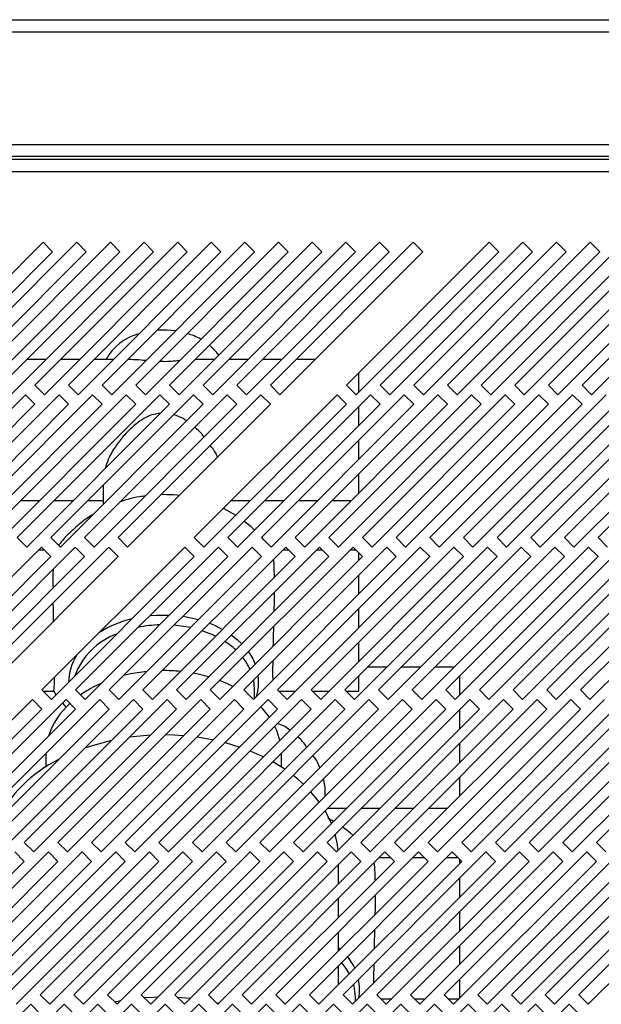
# Model space of a CAD drawing. Units: millimetres. Extents: x 119 to 4831, y 250 to 2703.
# Drawn here: x 4112 to 4198, y 352 to 498 of the extents above; entities that cross this region are included whole.
import ezdxf

# ---------------------------------------------------------------- set-up
doc = ezdxf.new("R2010")
doc.units = ezdxf.units.MM

msp = doc.modelspace()

# ---------------------------------------------------------------- linework, layer by layer
at = {"color": 7, "linetype": 'Continuous', "lineweight": 25}
for p, q in [((2724.42, 498.23), (4300.92, 498.23)), ((2724.42, 496.43), (4300.92, 496.43)), ((2720.92, 479.72), (4304.42, 479.72)), ((4340.8, 477.48), (2685.85, 477.48)), ((4304.42, 477.92), (2720.92, 477.92)), ((2686.57, 475.68), (4340.07, 475.68)), ((4115.51, 465.18), (4094.3, 443.97)), ((4120.51, 465.18), (4099.3, 443.97)), ((4125.51, 465.18), (4104.3, 443.97)), ((4130.51, 465.18), (4109.3, 443.97)), ((4135.51, 465.18), (4114.3, 443.97)), ((4116.92, 463.76), (4115.51, 465.18)), ((4140.51, 465.18), (4119.3, 443.97)), ((4121.92, 463.76), (4120.51, 465.18)), ((4145.51, 465.18), (4124.3, 443.97)), ((4126.92, 463.76), (4125.51, 465.18)), ((4150.51, 465.18), (4129.3, 443.97)), ((4131.92, 463.76), (4130.51, 465.18)), ((4155.51, 465.18), (4134.3, 443.97)), ((4136.92, 463.76), (4135.51, 465.18)), ((4160.51, 465.18), (4139.3, 443.97)), ((4141.92, 463.76), (4140.51, 465.18)), ((4165.51, 465.18), (4144.3, 443.97)), ((4146.92, 463.76), (4145.51, 465.18)), ((4170.51, 465.18), (4149.3, 443.97)), ((4151.92, 463.76), (4150.51, 465.18)), ((4156.92, 463.76), (4155.51, 465.18)), ((4161.92, 463.76), (4160.51, 465.18)), ((4181.81, 465.18), (4160.6, 443.97)), ((4166.92, 463.76), (4165.51, 465.18)), ((4186.81, 465.18), (4165.6, 443.97)), ((4171.92, 463.76), (4170.51, 465.18)), ((4191.81, 465.18), (4170.6, 443.97)), ((4196.81, 465.18), (4175.6, 443.97)), ((4201.81, 465.18), (4180.6, 443.97)), ((4183.22, 463.76), (4181.81, 465.18)), ((4206.81, 465.18), (4185.6, 443.97)), ((4188.22, 463.76), (4186.81, 465.18)), ((4211.81, 465.18), (4190.6, 443.97)), ((4193.22, 463.76), (4191.81, 465.18)), ((4216.81, 465.18), (4195.6, 443.97)), ((4198.22, 463.76), (4196.81, 465.18)), ((4095.71, 442.55), (4116.92, 463.76)), ((4100.71, 442.55), (4121.92, 463.76)), ((4105.71, 442.55), (4126.92, 463.76)), ((4110.71, 442.55), (4131.92, 463.76)), ((4115.71, 442.55), (4136.92, 463.76)), ((4120.71, 442.55), (4141.92, 463.76)), ((4125.71, 442.55), (4146.92, 463.76)), ((4130.71, 442.55), (4151.92, 463.76)), ((4135.71, 442.55), (4156.92, 463.76)), ((4140.71, 442.55), (4161.92, 463.76)), ((4145.71, 442.55), (4166.92, 463.76)), ((4150.71, 442.55), (4171.92, 463.76)), ((4162.01, 442.55), (4183.22, 463.76)), ((4167.01, 442.55), (4188.22, 463.76)), ((4172.01, 442.55), (4193.22, 463.76)), ((4177.01, 442.55), (4198.22, 463.76)), ((4182.01, 442.55), (4203.22, 463.76)), ((4187.01, 442.55), (4208.22, 463.76)), ((4192.01, 442.55), (4213.22, 463.76)), ((4197.01, 442.55), (4218.22, 463.76)), ((4115.93, 447.77), (4113.1, 447.77)), ((4120.93, 447.77), (4118.1, 447.77)), ((4125.93, 447.77), (4123.1, 447.77)), ((4128.35, 447.77), (4128.1, 447.77)), ((4138.5, 447.76), (4138.09, 447.75)), ((4140.93, 447.77), (4138.5, 447.77)), ((4145.93, 447.77), (4143.1, 447.77)), ((4150.93, 447.77), (4148.1, 447.77)), ((4155.93, 447.77), (4153.1, 447.77)), ((4162.42, 442.96), (4162.42, 445.79)), ((4114.3, 443.97), (4115.71, 442.55)), ((4119.3, 443.97), (4120.71, 442.55)), ((4124.3, 443.97), (4125.71, 442.55)), ((4129.3, 443.97), (4130.71, 442.55)), ((4134.3, 443.97), (4135.71, 442.55)), ((4139.3, 443.97), (4140.71, 442.55)), ((4144.3, 443.97), (4145.71, 442.55)), ((4149.3, 443.97), (4150.71, 442.55)), ((4160.6, 443.97), (4162.01, 442.55)), ((4165.6, 443.97), (4167.01, 442.55)), ((4170.6, 443.97), (4172.01, 442.55)), ((4175.6, 443.97), (4177.01, 442.55)), ((4180.6, 443.97), (4182.01, 442.55)), ((4185.6, 443.97), (4187.01, 442.55)), ((4190.6, 443.97), (4192.01, 442.55)), ((4195.6, 443.97), (4197.01, 442.55)), ((4112.88, 442.55), (4091.67, 421.34)), ((4117.88, 442.55), (4096.67, 421.34)), ((4122.88, 442.55), (4101.67, 421.34)), ((4127.88, 442.55), (4106.67, 421.34)), ((4132.88, 442.55), (4111.67, 421.34)), ((4114.3, 441.14), (4112.88, 442.55)), ((4137.88, 442.55), (4116.67, 421.34)), ((4119.3, 441.14), (4117.88, 442.55)), ((4142.88, 442.55), (4121.67, 421.34)), ((4124.3, 441.14), (4122.88, 442.55)), ((4147.88, 442.55), (4126.67, 421.34)), ((4129.3, 441.14), (4127.88, 442.55)), ((4134.3, 441.14), (4132.88, 442.55)), ((4139.3, 441.14), (4137.88, 442.55)), ((4159.18, 442.55), (4137.97, 421.34)), ((4144.3, 441.14), (4142.88, 442.55)), ((4164.18, 442.55), (4142.97, 421.34)), ((4149.3, 441.14), (4147.88, 442.55)), ((4169.18, 442.55), (4147.97, 421.34)), ((4174.18, 442.55), (4152.97, 421.34)), ((4179.18, 442.55), (4157.97, 421.34)), ((4160.6, 441.14), (4159.18, 442.55)), ((4184.18, 442.55), (4162.97, 421.34)), ((4165.6, 441.14), (4164.18, 442.55)), ((4189.18, 442.55), (4167.97, 421.34)), ((4170.6, 441.14), (4169.18, 442.55)), ((4194.18, 442.55), (4172.97, 421.34)), ((4175.6, 441.14), (4174.18, 442.55)), ((4199.18, 442.55), (4177.97, 421.34)), ((4180.6, 441.14), (4179.18, 442.55)), ((4204.18, 442.55), (4182.97, 421.34)), ((4185.6, 441.14), (4184.18, 442.55)), ((4209.18, 442.55), (4187.97, 421.34)), ((4190.6, 441.14), (4189.18, 442.55)), ((4214.18, 442.55), (4192.97, 421.34)), ((4195.6, 441.14), (4194.18, 442.55)), ((4219.18, 442.55), (4197.97, 421.34)), ((4093.08, 419.92), (4114.3, 441.14)), ((4098.08, 419.92), (4119.3, 441.14)), ((4103.08, 419.92), (4124.3, 441.14)), ((4108.08, 419.92), (4129.3, 441.14)), ((4113.08, 419.92), (4134.3, 441.14)), ((4118.08, 419.92), (4139.3, 441.14)), ((4123.08, 419.92), (4144.3, 441.14)), ((4128.08, 419.92), (4149.3, 441.14)), ((4139.38, 419.92), (4160.6, 441.14)), ((4144.38, 419.92), (4165.6, 441.14)), ((4149.38, 419.92), (4170.6, 441.14)), ((4154.38, 419.92), (4175.6, 441.14)), ((4159.38, 419.92), (4180.6, 441.14)), ((4162.42, 437.96), (4162.42, 440.79)), ((4164.38, 419.92), (4185.6, 441.14)), ((4169.38, 419.92), (4190.6, 441.14)), ((4174.38, 419.92), (4195.6, 441.14)), ((4179.38, 419.92), (4200.6, 441.14)), ((4184.38, 419.92), (4205.6, 441.14)), ((4189.38, 419.92), (4210.6, 441.14)), ((4194.38, 419.92), (4215.6, 441.14)), ((4162.42, 432.96), (4162.42, 435.79)), ((4162.42, 427.96), (4162.42, 430.79)), ((4124.42, 429.09), (4124.42, 426.26)), ((4133.42, 427.71), (4133.02, 427.69)), ((4112.15, 426.82), (4114.98, 426.82)), ((4117.15, 426.82), (4119.98, 426.82)), ((4122.15, 426.82), (4124.42, 426.82)), ((4142.42, 425.59), (4142.42, 425.79)), ((4144.1, 424.64), (4142.42, 425.59)), ((4143.45, 426.82), (4146.28, 426.82)), ((4148.45, 426.82), (4151.28, 426.82)), ((4153.45, 426.82), (4156.28, 426.82)), ((4158.45, 426.82), (4161.28, 426.82)), ((4111.67, 421.34), (4113.08, 419.92)), ((4116.67, 421.34), (4118.08, 419.92)), ((4121.67, 421.34), (4123.08, 419.92)), ((4126.67, 421.34), (4128.08, 419.92)), ((4137.97, 421.34), (4139.38, 419.92)), ((4142.97, 421.34), (4144.38, 419.92)), ((4147.97, 421.34), (4149.38, 419.92)), ((4148.35, 420.96), (4148.01, 421.37)), ((4152.97, 421.34), (4154.38, 419.92)), ((4157.97, 421.34), (4159.38, 419.92)), ((4162.97, 421.34), (4164.38, 419.92)), ((4167.97, 421.34), (4169.38, 419.92)), ((4172.97, 421.34), (4174.38, 419.92)), ((4177.97, 421.34), (4179.38, 419.92)), ((4182.97, 421.34), (4184.38, 419.92)), ((4187.97, 421.34), (4189.38, 419.92)), ((4192.97, 421.34), (4194.38, 419.92)), ((4197.97, 421.34), (4199.38, 419.92)), ((4115.26, 419.92), (4094.04, 398.71)), ((4120.26, 419.92), (4099.04, 398.71)), ((4125.26, 419.92), (4104.04, 398.71)), ((4116.67, 418.51), (4115.26, 419.92)), ((4136.56, 419.92), (4115.34, 398.71)), ((4121.67, 418.51), (4120.26, 419.92)), ((4141.56, 419.92), (4120.34, 398.71)), ((4126.67, 418.51), (4125.26, 419.92)), ((4146.56, 419.92), (4125.34, 398.71)), ((4151.56, 419.92), (4130.34, 398.71)), ((4156.56, 419.92), (4135.34, 398.71)), ((4137.97, 418.51), (4136.56, 419.92)), ((4161.56, 419.92), (4140.34, 398.71)), ((4142.97, 418.51), (4141.56, 419.92)), ((4166.56, 419.92), (4145.34, 398.71)), ((4147.97, 418.51), (4146.56, 419.92)), ((4171.56, 419.92), (4150.34, 398.71)), ((4152.97, 418.51), (4151.56, 419.92)), ((4176.56, 419.92), (4155.34, 398.71)), ((4157.97, 418.51), (4156.56, 419.92)), ((4181.56, 419.92), (4160.34, 398.71)), ((4162.97, 418.51), (4161.56, 419.92)), ((4186.56, 419.92), (4165.34, 398.71)), ((4167.97, 418.51), (4166.56, 419.92)), ((4191.56, 419.92), (4170.34, 398.71)), ((4172.97, 418.51), (4171.56, 419.92)), ((4196.56, 419.92), (4175.34, 398.71)), ((4177.97, 418.51), (4176.56, 419.92)), ((4201.56, 419.92), (4180.34, 398.71)), ((4182.97, 418.51), (4181.56, 419.92)), ((4206.56, 419.92), (4185.34, 398.71)), ((4187.97, 418.51), (4186.56, 419.92)), ((4211.56, 419.92), (4190.34, 398.71)), ((4192.97, 418.51), (4191.56, 419.92)), ((4216.56, 419.92), (4195.34, 398.71)), ((4197.97, 418.51), (4196.56, 419.92)), ((4095.46, 397.3), (4116.67, 418.51)), ((4100.46, 397.3), (4121.67, 418.51)), ((4105.46, 397.3), (4126.67, 418.51)), ((4115.69, 419.49), (4114.82, 419.49)), ((4116.76, 397.3), (4137.97, 418.51)), ((4121.76, 397.3), (4142.97, 418.51)), ((4126.76, 397.3), (4147.97, 418.51)), ((4131.76, 397.3), (4152.97, 418.51)), ((4136.76, 397.3), (4157.97, 418.51)), ((4141.76, 397.3), (4162.97, 418.51)), ((4146.76, 397.3), (4167.97, 418.51)), ((4151.99, 419.49), (4151.12, 419.49)), ((4151.76, 397.3), (4172.97, 418.51)), ((4156.99, 419.49), (4156.12, 419.49)), ((4156.76, 397.3), (4177.97, 418.51)), ((4161.99, 419.49), (4161.12, 419.49)), ((4161.76, 397.3), (4182.97, 418.51)), ((4162.42, 417.96), (4162.42, 419.05)), ((4166.76, 397.3), (4187.97, 418.51)), ((4171.76, 397.3), (4192.97, 418.51)), ((4176.76, 397.3), (4197.97, 418.51)), ((4181.76, 397.3), (4202.97, 418.51)), ((4186.76, 397.3), (4207.97, 418.51)), ((4191.76, 397.3), (4212.97, 418.51)), ((4196.76, 397.3), (4217.97, 418.51)), ((4162.42, 412.96), (4162.42, 415.79)), ((4162.42, 407.96), (4162.42, 410.79)), ((4162.42, 402.96), (4162.42, 405.79)), ((4149.66, 401.6), (4149.68, 403.05)), ((4166.55, 402.09), (4163.73, 402.09)), ((4171.55, 402.09), (4168.73, 402.09)), ((4176.55, 402.09), (4173.73, 402.09)), ((4162.42, 398.53), (4162.42, 400.79)), ((4177.42, 397.96), (4177.42, 400.79)), ((4115.34, 398.71), (4116.76, 397.3)), ((4115.52, 398.53), (4117.03, 398.53)), ((4116.99, 398.66), (4117.43, 397.97)), ((4120.34, 398.71), (4121.76, 397.3)), ((4125.34, 398.71), (4126.76, 397.3)), ((4130.34, 398.71), (4131.76, 397.3)), ((4135.34, 398.71), (4136.76, 397.3)), ((4140.34, 398.71), (4141.76, 397.3)), ((4145.34, 398.71), (4146.76, 397.3)), ((4146.92, 397.46), (4146.92, 398.85)), ((4150.34, 398.71), (4151.76, 397.3)), ((4150.52, 398.53), (4152.99, 398.53)), ((4155.34, 398.71), (4156.76, 397.3)), ((4155.52, 398.53), (4157.99, 398.53)), ((4160.34, 398.71), (4161.76, 397.3)), ((4160.52, 398.53), (4162.42, 398.53)), ((4165.34, 398.71), (4166.76, 397.3)), ((4170.34, 398.71), (4171.76, 397.3)), ((4175.34, 398.71), (4176.76, 397.3)), ((4180.34, 398.71), (4181.76, 397.3)), ((4185.34, 398.71), (4186.76, 397.3)), ((4190.34, 398.71), (4191.76, 397.3)), ((4195.34, 398.71), (4196.76, 397.3)), ((4113.93, 397.3), (4092.71, 376.08)), ((4118.93, 397.3), (4097.71, 376.08)), ((4123.93, 397.3), (4102.71, 376.08)), ((4128.93, 397.3), (4107.71, 376.08)), ((4133.93, 397.3), (4112.71, 376.08)), ((4115.34, 395.88), (4113.93, 397.3)), ((4138.93, 397.3), (4117.71, 376.08)), ((4118.4, 396.77), (4118.92, 396.13)), ((4120.34, 395.88), (4118.93, 397.3)), ((4143.93, 397.3), (4122.71, 376.08)), ((4125.34, 395.88), (4123.93, 397.3)), ((4148.93, 397.3), (4127.71, 376.08)), ((4130.34, 395.88), (4128.93, 397.3)), ((4153.93, 397.3), (4132.71, 376.08)), ((4135.34, 395.88), (4133.93, 397.3)), ((4158.93, 397.3), (4137.71, 376.08)), ((4140.34, 395.88), (4138.93, 397.3)), ((4163.93, 397.3), (4142.71, 376.08)), ((4145.34, 395.88), (4143.93, 397.3)), ((4168.93, 397.3), (4147.71, 376.08)), ((4150.34, 395.88), (4148.93, 397.3)), ((4173.93, 397.3), (4152.71, 376.08)), ((4155.34, 395.88), (4153.93, 397.3)), ((4178.93, 397.3), (4157.71, 376.08)), ((4160.34, 395.88), (4158.93, 397.3)), ((4183.93, 397.3), (4162.71, 376.08)), ((4165.34, 395.88), (4163.93, 397.3)), ((4188.93, 397.3), (4167.71, 376.08)), ((4170.34, 395.88), (4168.93, 397.3)), ((4193.93, 397.3), (4172.71, 376.08)), ((4175.34, 395.88), (4173.93, 397.3)), ((4198.93, 397.3), (4177.71, 376.08)), ((4180.34, 395.88), (4178.93, 397.3)), ((4203.93, 397.3), (4182.71, 376.08)), ((4185.34, 395.88), (4183.93, 397.3)), ((4208.93, 397.3), (4187.71, 376.08)), ((4190.34, 395.88), (4188.93, 397.3)), ((4213.93, 397.3), (4192.71, 376.08)), ((4195.34, 395.88), (4193.93, 397.3)), ((4218.93, 397.3), (4197.71, 376.08)), ((4094.13, 374.67), (4115.34, 395.88)), ((4099.13, 374.67), (4120.34, 395.88)), ((4104.13, 374.67), (4125.34, 395.88)), ((4109.13, 374.67), (4130.34, 395.88)), ((4114.13, 374.67), (4135.34, 395.88)), ((4119.13, 374.67), (4140.34, 395.88)), ((4124.13, 374.67), (4145.34, 395.88)), ((4129.13, 374.67), (4150.34, 395.88)), ((4134.13, 374.67), (4155.34, 395.88)), ((4139.13, 374.67), (4160.34, 395.88)), ((4144.13, 374.67), (4165.34, 395.88)), ((4149.13, 374.67), (4170.34, 395.88)), ((4154.13, 374.67), (4175.34, 395.88)), ((4159.13, 374.67), (4180.34, 395.88)), ((4164.13, 374.67), (4185.34, 395.88)), ((4169.13, 374.67), (4190.34, 395.88)), ((4174.13, 374.67), (4195.34, 395.88)), ((4177.42, 392.96), (4177.42, 395.79)), ((4179.13, 374.67), (4200.34, 395.88)), ((4184.13, 374.67), (4205.34, 395.88)), ((4189.13, 374.67), (4210.34, 395.88)), ((4194.13, 374.67), (4215.34, 395.88)), ((4140.68, 391.31), (4138.34, 391.71)), ((4177.42, 387.96), (4177.42, 390.79)), ((4115.92, 389.21), (4115.92, 387.25)), ((4150.92, 387.25), (4150.92, 389.21)), ((4157.42, 384.21), (4157.18, 385.55)), ((4177.42, 382.96), (4177.42, 385.79)), ((4156.54, 382.08), (4155.26, 383.63)), ((4157.42, 382.96), (4157.42, 384.21)), ((4157.42, 380.73), (4157.42, 380.79)), ((4157.77, 381.14), (4160.6, 381.14)), ((4162.77, 381.14), (4165.6, 381.14)), ((4167.77, 381.14), (4170.6, 381.14)), ((4172.77, 381.14), (4175.6, 381.14)), ((4158.66, 379.2), (4157.8, 379.7)), ((4112.71, 376.08), (4114.13, 374.67)), ((4117.71, 376.08), (4119.13, 374.67)), ((4122.71, 376.08), (4124.13, 374.67)), ((4127.71, 376.08), (4129.13, 374.67)), ((4132.71, 376.08), (4134.13, 374.67)), ((4137.71, 376.08), (4139.13, 374.67)), ((4142.71, 376.08), (4144.13, 374.67)), ((4147.71, 376.08), (4149.13, 374.67)), ((4152.71, 376.08), (4154.13, 374.67)), ((4157.71, 376.08), (4159.13, 374.67)), ((4162.71, 376.08), (4164.13, 374.67)), ((4167.71, 376.08), (4169.13, 374.67)), ((4172.71, 376.08), (4174.13, 374.67)), ((4177.71, 376.08), (4179.13, 374.67)), ((4182.71, 376.08), (4184.13, 374.67)), ((4187.71, 376.08), (4189.13, 374.67)), ((4192.71, 376.08), (4194.13, 374.67)), ((4197.71, 376.08), (4199.13, 374.67)), ((4116.3, 374.67), (4095.09, 353.46)), ((4121.3, 374.67), (4100.09, 353.46)), ((4126.3, 374.67), (4105.09, 353.46)), ((4131.3, 374.67), (4110.09, 353.46)), ((4112.71, 373.25), (4111.3, 374.67)), ((4136.3, 374.67), (4115.09, 353.46)), ((4117.71, 373.25), (4116.3, 374.67)), ((4141.3, 374.67), (4120.09, 353.46)), ((4122.71, 373.25), (4121.3, 374.67)), ((4146.3, 374.67), (4125.09, 353.46)), ((4127.71, 373.25), (4126.3, 374.67)), ((4151.3, 374.67), (4130.09, 353.46)), ((4132.71, 373.25), (4131.3, 374.67)), ((4156.3, 374.67), (4135.09, 353.46)), ((4137.71, 373.25), (4136.3, 374.67)), ((4161.3, 374.67), (4140.09, 353.46)), ((4142.71, 373.25), (4141.3, 374.67)), ((4166.3, 374.67), (4145.09, 353.46)), ((4147.71, 373.25), (4146.3, 374.67)), ((4171.3, 374.67), (4150.09, 353.46)), ((4152.71, 373.25), (4151.3, 374.67)), ((4176.3, 374.67), (4155.09, 353.46)), ((4157.71, 373.25), (4156.3, 374.67)), ((4181.3, 374.67), (4160.09, 353.46)), ((4162.71, 373.25), (4161.3, 374.67)), ((4186.3, 374.67), (4165.09, 353.46)), ((4167.71, 373.25), (4166.3, 374.67)), ((4191.3, 374.67), (4170.09, 353.46)), ((4172.71, 373.25), (4171.3, 374.67)), ((4196.3, 374.67), (4175.09, 353.46)), ((4177.71, 373.25), (4176.3, 374.67)), ((4201.3, 374.67), (4180.09, 353.46)), ((4182.71, 373.25), (4181.3, 374.67)), ((4206.3, 374.67), (4185.09, 353.46)), ((4187.71, 373.25), (4186.3, 374.67)), ((4211.3, 374.67), (4190.09, 353.46)), ((4192.71, 373.25), (4191.3, 374.67)), ((4216.3, 374.67), (4195.09, 353.46)), ((4197.71, 373.25), (4196.3, 374.67)), ((4091.5, 352.04), (4112.71, 373.25)), ((4096.5, 352.04), (4117.71, 373.25)), ((4101.5, 352.04), (4122.71, 373.25)), ((4106.5, 352.04), (4127.71, 373.25)), ((4111.5, 352.04), (4132.71, 373.25)), ((4116.5, 352.04), (4137.71, 373.25)), ((4121.5, 352.04), (4142.71, 373.25)), ((4126.5, 352.04), (4147.71, 373.25)), ((4131.5, 352.04), (4152.71, 373.25)), ((4136.5, 352.04), (4157.71, 373.25)), ((4141.5, 352.04), (4162.71, 373.25)), ((4146.5, 352.04), (4167.71, 373.25)), ((4151.5, 352.04), (4172.71, 373.25)), ((4156.5, 352.04), (4177.71, 373.25)), ((4159.42, 369.96), (4159.42, 372.79)), ((4161.5, 352.04), (4182.71, 373.25)), ((4167.16, 373.81), (4165.44, 373.81)), ((4166.5, 352.04), (4187.71, 373.25)), ((4172.16, 373.81), (4170.44, 373.81)), ((4171.5, 352.04), (4192.71, 373.25)), ((4177.16, 373.81), (4175.44, 373.81)), ((4176.5, 352.04), (4197.71, 373.25)), ((4177.42, 372.96), (4177.42, 373.54)), ((4181.5, 352.04), (4202.71, 373.25)), ((4186.5, 352.04), (4207.71, 373.25)), ((4191.5, 352.04), (4212.71, 373.25)), ((4196.5, 352.04), (4217.71, 373.25)), ((4177.42, 367.96), (4177.42, 370.79)), ((4159.42, 364.96), (4159.42, 367.79)), ((4177.42, 362.96), (4177.42, 365.79)), ((4159.42, 359.96), (4159.42, 362.79)), ((4177.42, 357.96), (4177.42, 360.79)), ((4159.42, 354.96), (4159.42, 357.79)), ((4164.66, 355.92), (4164.69, 358.06)), ((4164.66, 355.2), (4164.66, 355.92)), ((4177.42, 352.96), (4177.42, 355.79)), ((4115.09, 353.46), (4116.5, 352.04)), ((4120.09, 353.46), (4121.5, 352.04)), ((4125.09, 353.46), (4126.5, 352.04)), ((4126.13, 352.41), (4127.05, 352.59)), ((4130.09, 353.46), (4131.5, 352.04)), ((4135.09, 353.46), (4136.5, 352.04)), ((4135.45, 353.09), (4137.39, 352.93)), ((4140.09, 353.46), (4141.5, 352.04)), ((4145.09, 353.46), (4146.5, 352.04)), ((4150.09, 353.46), (4151.5, 352.04)), ((4155.09, 353.46), (4156.5, 352.04)), ((4160.09, 353.46), (4161.5, 352.04)), ((4161.92, 352.46), (4161.92, 353.17)), ((4165.09, 353.46), (4166.5, 352.04)), ((4165.69, 352.85), (4167.31, 352.85)), ((4170.09, 353.46), (4171.5, 352.04)), ((4170.69, 352.85), (4172.31, 352.85)), ((4175.09, 353.46), (4176.5, 352.04)), ((4175.69, 352.85), (4177.31, 352.85)), ((4180.09, 353.46), (4181.5, 352.04)), ((4185.09, 353.46), (4186.5, 352.04)), ((4190.09, 353.46), (4191.5, 352.04)), ((4195.09, 353.46), (4196.5, 352.04)), ((4113.67, 352.04), (4092.46, 330.83)), ((4118.67, 352.04), (4097.46, 330.83)), ((4123.67, 352.04), (4102.46, 330.83)), ((4128.67, 352.04), (4107.46, 330.83)), ((4133.67, 352.04), (4112.46, 330.83)), ((4115.09, 350.63), (4113.67, 352.04)), ((4138.67, 352.04), (4117.46, 330.83)), ((4120.09, 350.63), (4118.67, 352.04)), ((4143.67, 352.04), (4122.46, 330.83)), ((4125.09, 350.63), (4123.67, 352.04)), ((4148.67, 352.04), (4127.46, 330.83)), ((4130.09, 350.63), (4128.67, 352.04)), ((4153.67, 352.04), (4132.46, 330.83)), ((4135.09, 350.63), (4133.67, 352.04)), ((4158.67, 352.04), (4137.46, 330.83)), ((4140.09, 350.63), (4138.67, 352.04)), ((4141.24, 352.3), (4141.66, 352.2)), ((4163.67, 352.04), (4142.46, 330.83)), ((4145.09, 350.63), (4143.67, 352.04)), ((4168.67, 352.04), (4147.46, 330.83)), ((4150.09, 350.63), (4148.67, 352.04)), ((4173.67, 352.04), (4152.46, 330.83)), ((4155.09, 350.63), (4153.67, 352.04)), ((4178.67, 352.04), (4157.46, 330.83)), ((4160.09, 350.63), (4158.67, 352.04)), ((4183.67, 352.04), (4162.46, 330.83)), ((4165.09, 350.63), (4163.67, 352.04)), ((4188.67, 352.04), (4167.46, 330.83)), ((4170.09, 350.63), (4168.67, 352.04)), ((4193.67, 352.04), (4172.46, 330.83)), ((4175.09, 350.63), (4173.67, 352.04)), ((4180.09, 350.63), (4178.67, 352.04)), ((4185.09, 350.63), (4183.67, 352.04)), ((4190.09, 350.63), (4188.67, 352.04)), ((4195.09, 350.63), (4193.67, 352.04))]:
    msp.add_line(p, q, dxfattribs=at)
at = {"color": 8, "linetype": 'Continuous', "lineweight": 25}
for p, q in [((4146.92, 398.85), (4146.8, 400.16)), ((4159.42, 360.44), (4159.68, 360.22))]:
    msp.add_line(p, q, dxfattribs=at)
at = {"color": 7, "linetype": 'Continuous', "lineweight": 25, "flags": 128}
for points in [[(4135.18, 452.02), (4133.88, 452.14), (4132.44, 452.11)], [(4141.6, 448.44), (4141.29, 448.87), (4140.26, 449.92)], [(4130.92, 401.46), (4128.49, 401.09), (4127.48, 400.85)], [(4140.11, 400.65), (4138.35, 401.09), (4137.82, 401.19)], [(4143.69, 399.23), (4142.89, 399.62), (4141.73, 400.1)], [(4149.13, 394.67), (4148.15, 395.9), (4147.93, 396.14)], [(4150.69, 391.23), (4150.22, 392.7), (4149.94, 393.31)], [(4131.45, 391.99), (4128.91, 391.76), (4128.31, 391.68)], [(4136.38, 391.92), (4134.94, 392.01), (4133.67, 392.04)], [(4125.66, 391.2), (4123.13, 390.54), (4121.7, 390.06)], [(4144.69, 390.23), (4143.72, 390.54), (4142.6, 390.86)], [(4148.23, 388.77), (4146.42, 389.58), (4146.27, 389.64)], [(4151.4, 386.94), (4151.27, 387.03), (4149.65, 388.02)], [(4154.18, 384.72), (4153.34, 385.47), (4152.66, 386.03)], [(4158.35, 378.89), (4157.86, 379.94), (4157.4, 380.77)], [(4159.36, 374.9), (4159.25, 375.79), (4158.91, 377.28)], [(4130.51, 353.03), (4131.91, 353.12), (4132.6, 353.14)]]:
    msp.add_lwpolyline(points, dxfattribs=at)
at = {"color": 8, "linetype": 'Continuous', "lineweight": 25, "flags": 128}
for points in [[(4131.38, 409.75), (4132.29, 409.82), (4134.29, 409.83)], [(4136.28, 409.65), (4136.8, 409.56), (4138.61, 409.15)], [(4137.43, 407.97), (4136.74, 408.1), (4134.97, 408.33)], [(4140.24, 408.61), (4140.97, 408.31), (4142.17, 407.71)], [(4141.14, 406.68), (4140.81, 406.84), (4139.13, 407.5)], [(4143.5, 406.86), (4144.36, 406.18), (4145.02, 405.56)], [(4146.01, 404.38), (4146.62, 403.41), (4147.02, 402.56)], [(4161.04, 356.58), (4160.3, 357.71), (4159.87, 358.23)], [(4160.72, 359.09), (4161.62, 357.73), (4161.81, 357.35)], [(4161.92, 353.17), (4161.74, 354.74), (4161.66, 355.03)]]:
    msp.add_lwpolyline(points, dxfattribs=at)
at = {"color": 7, "linetype": 'Continuous', "lineweight": 25}
for centre, radius, start, end in [((4131.64, 444.16), 7.66, 104.242, 151.8949), ((4134.03, 441.8), 10.26, 61.2909, 73.3942), ((4133.43, 376.96), 24.63, 84.1894, 90.4867), ((4131.42, 383.16), 18.07, 113.6078, 124.9126), ((4126.98, 388.35), 11.22, 131.7935, 161.7063), ((4126.47, 370.51), 19.84, 115.8388, 154.1612)]:
    msp.add_arc(centre, radius, start, end, dxfattribs=at)
at = {"color": 8, "linetype": 'Continuous', "lineweight": 25}
for centre, radius, start, end in [((4132.45, 393.8), 15.93, 103.4269, 122.8338), ((4133.4, 389.73), 18.66, 91.6875, 101.5935), ((4130.14, 397.1), 10.59, 110.0328, 159.9672), ((4136.11, 395.9), 11.88, 47.5393, 57.2779), ((4126.89, 399.8), 7.58, 147.7987, 179.6493), ((4138.58, 398.23), 8.47, 24.9186, 38.8449), ((4140.4, 399.87), 7.14, 342.818, 7.8208), ((4155.44, 354.19), 7.1, 350.15, 12.5799)]:
    msp.add_arc(centre, radius, start, end, dxfattribs=at)
at = {"color": 7, "linetype": 'Continuous', "lineweight": 25}
for points, knots in [([(4130.77, 447.61), (4130.31, 447.66), (4129.41, 447.75), (4128.7, 447.75), (4128.35, 447.76)], [0, 0, 0, 0, 0.515133, 1, 1, 1, 1]), ([(4135.74, 447.58), (4135.35, 447.55), (4134.62, 447.48), (4133.58, 447.44), (4133.01, 447.47), (4132.81, 447.48)], [0, 0, 0, 0, 0.4279, 0.795666, 1, 1, 1, 1]), ([(4132.94, 439.78), (4132.5, 439.72), (4131.21, 439.55), (4129.55, 438.43), (4127.94, 436.99), (4126.45, 435.2), (4125.25, 433.31), (4124.88, 432.04), (4124.76, 431.6)], [0, 0, 0, 0, 0.104583, 0.310676, 0.466524, 0.626859, 0.871239, 1, 1, 1, 1]), ([(4136.82, 438.66), (4136.66, 438.78), (4136.09, 439.21), (4135.41, 439.43), (4134.91, 439.58)], [0, 0, 0, 0, 0.2758418, 1, 1, 1, 1]), ([(4139.42, 436.26), (4139.31, 436.43), (4138.93, 436.97), (4138.42, 437.41), (4138.05, 437.72)], [0, 0, 0, 0, 0.295346, 1, 1, 1, 1]), ([(4141.43, 433.27), (4141.34, 433.51), (4141.09, 434.11), (4140.63, 434.67), (4140.35, 435.01)], [0, 0, 0, 0, 0.387638, 1, 1, 1, 1]), ([(4130.68, 427.52), (4130.4, 427.48), (4129.53, 427.36), (4128.28, 427.08), (4127.35, 426.77), (4126.97, 426.64)], [0, 0, 0, 0, 0.2277047, 0.6852782, 1, 1, 1, 1]), ([(4135.73, 427.57), (4135.62, 427.59), (4134.86, 427.7), (4134.08, 427.71), (4133.42, 427.71)], [0, 0, 0, 0, 0.147347, 1, 1, 1, 1]), ([(4122.89, 424.73), (4122.85, 424.71), (4122.18, 424.33), (4120.97, 423.42), (4119.34, 421.95), (4118.28, 420.85), (4117.84, 420.2), (4117.83, 420.18)], [0, 0, 0, 0, 0.02307, 0.33643, 0.658447, 0.987269, 1, 1, 1, 1]), ([(4146.91, 422.45), (4146.67, 422.68), (4146.2, 423.16), (4145.65, 423.54), (4145.37, 423.74)], [0, 0, 0, 0, 0.494036, 1, 1, 1, 1]), ([(4149.88, 415.42), (4149.87, 416.08), (4149.86, 417.25), (4149.79, 417.86), (4149.76, 418.13)], [0, 0, 0, 0, 0.560711, 1, 1, 1, 1]), ([(4117, 416.67), (4116.99, 416.32), (4116.95, 415.56), (4116.96, 414.42), (4116.96, 413.8)], [0, 0, 0, 0, 0.462819, 1, 1, 1, 1]), ([(4149.85, 410.39), (4149.86, 410.71), (4149.88, 411.73), (4149.88, 412.64), (4149.88, 413.25)], [0, 0, 0, 0, 0.3214779, 1, 1, 1, 1]), ([(4116.98, 411.65), (4116.99, 410.76), (4117.01, 409.84), (4117.03, 408.92), (4117.03, 408.87)], [0, 0, 0, 0, 0.954491, 1, 1, 1, 1]), ([(4149.72, 405.26), (4149.74, 406.11), (4149.77, 407.05), (4149.79, 408.06), (4149.8, 408.16)], [0, 0, 0, 0, 0.8941368, 1, 1, 1, 1]), ([(4149.69, 400.23), (4149.68, 400.41), (4149.66, 400.76), (4149.66, 401.33), (4149.66, 401.6)], [0, 0, 0, 0, 0.522713, 1, 1, 1, 1]), ([(4117.17, 400.54), (4117.16, 400.2), (4117.15, 399.14), (4117.08, 398.49), (4117.04, 398.63), (4117.03, 398.67)], [0, 0, 0, 0, 0.263431, 0.817116, 1, 1, 1, 1]), ([(4152.18, 392.72), (4151.91, 392.94), (4151.36, 393.38), (4150.69, 393.61), (4150.35, 393.72)], [0, 0, 0, 0, 0.491839, 1, 1, 1, 1]), ([(4154.69, 390.23), (4154.5, 390.51), (4154.12, 391.07), (4153.62, 391.52), (4153.37, 391.74)], [0, 0, 0, 0, 0.515506, 1, 1, 1, 1]), ([(4156.63, 387.17), (4156.48, 387.55), (4156.25, 388.17), (4155.79, 388.75), (4155.61, 388.98)], [0, 0, 0, 0, 0.607781, 1, 1, 1, 1]), ([(4161.56, 377.1), (4161.44, 377.22), (4160.95, 377.69), (4160.39, 378.06), (4159.98, 378.34)], [0, 0, 0, 0, 0.253953, 1, 1, 1, 1]), ([(4164.86, 370.4), (4164.86, 370.8), (4164.84, 372.04), (4164.76, 372.66), (4164.71, 373.08)], [0, 0, 0, 0, 0.322433, 1, 1, 1, 1]), ([(4164.86, 365.4), (4164.87, 365.49), (4164.89, 366.52), (4164.89, 367.43), (4164.89, 368.26)], [0, 0, 0, 0, 0.0891025, 1, 1, 1, 1]), ([(4164.74, 360.28), (4164.75, 360.9), (4164.78, 361.84), (4164.8, 362.84), (4164.81, 363.18)], [0, 0, 0, 0, 0.658587, 1, 1, 1, 1])]:
    msp.add_open_spline(points, degree=3, knots=knots, dxfattribs=at)

doc.saveas('drawing.dxf')
